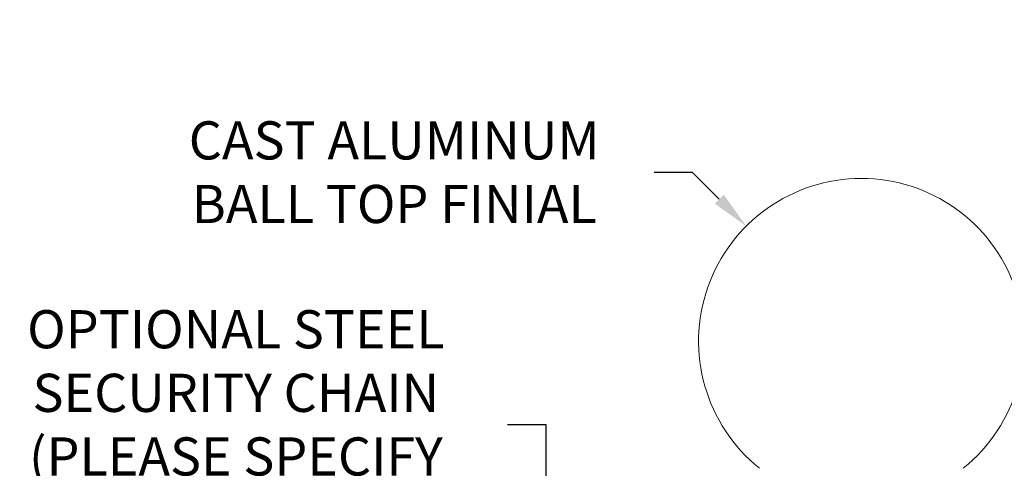
# Model space of a CAD drawing. Extents: x -17 to 104, y -50 to 64.
# Drawn here: x 59 to 83, y 53 to 64 of the extents above; entities that cross this region are included whole.
import ezdxf

# ---------------------------------------------------------------- set-up
doc = ezdxf.new("R2010")
doc.units = 0
doc.header["$LTSCALE"] = 0.75
doc.header["$MEASUREMENT"] = 0
doc.layers.get('0').update_dxf_attribs({"linetype": 'CONTINUOUS', "lineweight": 13})
doc.layers.get('DEFPOINTS').update_dxf_attribs({"linetype": 'CONTINUOUS'})
doc.layers.add('Text', color=7, linetype='CONTINUOUS', lineweight=15)
doc.styles.add('ROMAND', font='romand.shx', dxfattribs={"oblique": 15})
doc.dimstyles.new('ROMAND', dxfattribs={"dimscale": 7.5, "dimtxt": 0.125, "dimasz": 0.125, "dimexe": 0.0625, "dimexo": 0.0625, "dimgap": 0.0625, "dimtad": 0, "dimtih": 1, "dimtoh": 1, "dimdec": 4, "dimzin": 0, "dimdsep": 46, "dimlunit": 4, "dimtxsty": 'ROMAND', "dimcen": 0, "dimadec": 0, "dimazin": 0, "dimtfac": 1, "dimtdec": 4, "dimtofl": 0, "dimtmove": 0, "dimatfit": 3, "dimfxl": 0, "dimtolj": 1, "dimtzin": 0, "dimarcsym": 0})

# ---------------------------------------------------------------- blocks, each defined once
blk = doc.blocks.new('*D24')
at = {"layer": 'DEFPOINTS', "color": 0}
for p in [(71.533, 50.799), (71.533, 49.807)]:
    blk.add_point(p, dxfattribs=at)
at = {"layer": 'Text', "color": 0, "lineweight": -2}
for p, q in [((70.596, 54.374), (71.533, 54.374)), ((71.533, 54.374), (71.533, 51.736))]:
    blk.add_line(p, q, dxfattribs=at)
at = {"layer": 'Text', "color": 0}
blk.add_solid([(71.377, 51.736), (71.69, 51.736), (71.533, 50.799)], dxfattribs=at)
at = {"layer": 'Text', "color": 0, "insert": (63.915, 54.374), "char_height": 0.9375, "attachment_point": 5, "style": 'ROMAND'}
blk.add_mtext('\\A1;OPTIONAL STEEL\\PSECURITY CHAIN\\P(PLEASE SPECIFY\\PDESIRED LENGTH)', dxfattribs=at)
blk = doc.blocks.new('*D28')
at = {"layer": 'DEFPOINTS', "color": 0}
for p in [(76.461, 59.251), (82.118, 53.594)]:
    blk.add_point(p, dxfattribs=at)
at = {"layer": 'Text', "color": 0, "lineweight": -2}
for p, q in [((74.198, 60.577), (75.135, 60.577)), ((75.135, 60.577), (75.798, 59.914))]:
    blk.add_line(p, q, dxfattribs=at)
at = {"layer": 'Text', "color": 0}
blk.add_solid([(75.908, 60.025), (75.687, 59.804), (76.461, 59.251)], dxfattribs=at)
at = {"layer": 'Text', "color": 0, "insert": (67.808, 60.577), "char_height": 0.9375, "attachment_point": 5, "style": 'ROMAND'}
blk.add_mtext('\\A1;CAST ALUMINUM\\PBALL TOP FINIAL', dxfattribs=at)

msp = doc.modelspace()

# ---------------------------------------------------------------- linework, layer by layer
msp.add_arc((79.28927, 56.42271), 4, 308.714374, 231.285626)

# ---------------------------------------------------------------- dimensions: what is measured, and where the dimension line sits
at = {"layer": 'Text'}
dim = msp.add_diameter_dim_2p(p1=(82.1177, 53.59428), p2=(76.46084, 59.25114), text='CAST ALUMINUM\\PBALL TOP FINIAL', dimstyle='ROMAND', override={"dimscale": 7.5}, dxfattribs=at)
dim.commit()
dim.dimension.update_dxf_attribs({"geometry": '*D28', "text_midpoint": (67.80761, 60.57696)})
dim = msp.add_diameter_dim_2p(p1=(71.53332, 49.8067), p2=(71.53332, 50.79857), text='OPTIONAL STEEL\\PSECURITY CHAIN\\P(PLEASE SPECIFY\\PDESIRED LENGTH)', dimstyle='ROMAND', override={"dimscale": 7.5}, dxfattribs=at)
dim.commit()
dim.dimension.update_dxf_attribs({"geometry": '*D24', "text_midpoint": (63.9153, 54.37427), "dimtype": 163})

doc.saveas('drawing.dxf')
